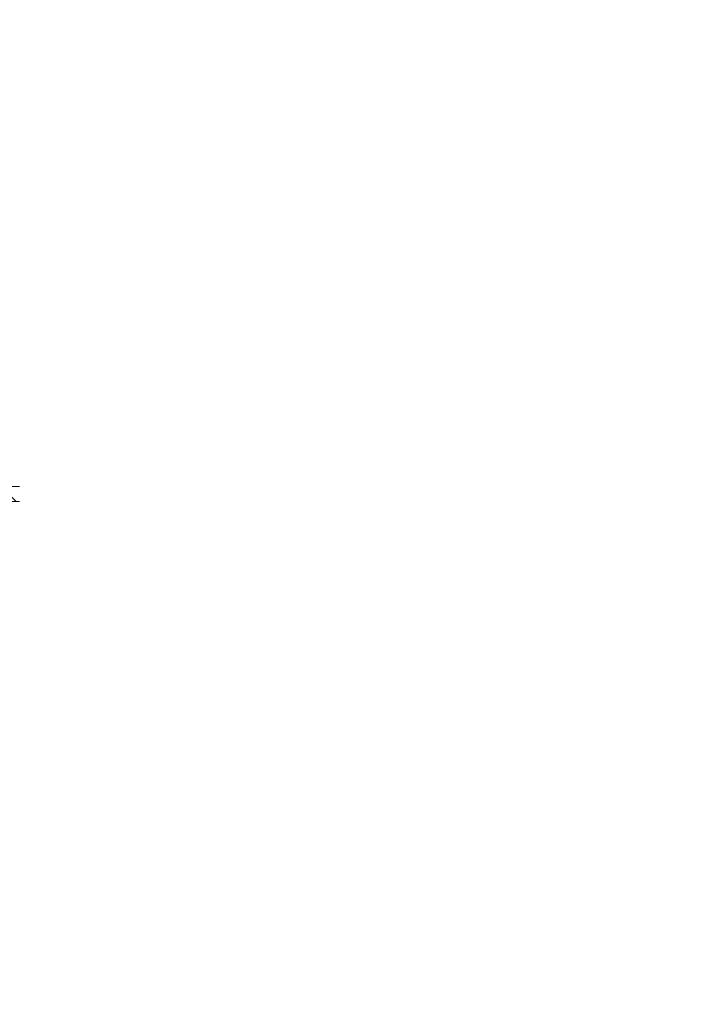
# Model space of a CAD drawing. Units: millimetres. Extents: x 104 to 4559, y -1995 to 4305.
# Drawn here: x 1453 to 1480, y 646 to 685 of the extents above; entities that cross this region are included whole.
import ezdxf

# ---------------------------------------------------------------- set-up
doc = ezdxf.new("R2010")
doc.units = ezdxf.units.MM
for name, color, linetype, lineweight in [('DLS_Profil_C', 4, 'Continuous', 0), ('DLS_Sembol_2', 8, 'Continuous', 0), ('DLS_Vida', 251, 'Continuous', 0)]:
    doc.layers.add(name, color=color, linetype=linetype, lineweight=lineweight)

# ---------------------------------------------------------------- blocks, each defined once
blk = doc.blocks.new('DLS_Profil_Boardex_DC50')
h = blk.add_hatch()
h.set_pattern_fill('STEEL', color=256, scale=0.1)
h.set_pattern_definition([(45, (-138.25525, 426.21733), (-0.2245064, 0.2245064), []), (45, (-138.25525, 426.37608), (-0.2245064, 0.2245064), [])])
edge = h.paths.add_edge_path()
edge.add_line((1.995, -3.89), (1.795, -3.89))
edge.add_arc((1.795, -3.985), 0.095, 90, 270)
edge.add_line((1.795, -4.08), (2.275, -4.08))
edge.add_arc((2.275, -3.905), 0.175, -90, 0)
edge.add_line((2.45, -3.905), (2.45, -0.055))
edge.add_arc((2.275, -0.055), 0.175, 0, 90)
edge.add_line((2.275, 0.12), (1.5671, 0.12))
edge.add_arc((1.5624, -0.035), 0.155, 88.2579, 146.813)
edge.add_arc((1.2973, 0.118), 0.1516, -77.515, -26.6862, ccw=False)
edge.add_line((1.33, -0.03), (-1.3264, -0.03))
edge.add_arc((-1.2655, 0.1545), 0.1943, 208.6109, 251.7294, ccw=False)
edge.add_arc((-1.5675, -0.0567), 0.1767, 41.9677, 89.8877)
edge.add_line((-1.5671, 0.12), (-2.275, 0.12))
edge.add_arc((-2.275, -0.055), 0.175, 90, 180)
edge.add_line((-2.45, -0.055), (-2.45, -5.005))
edge.add_arc((-2.275, -5.005), 0.175, 180, 270)
edge.add_line((-2.275, -5.18), (-1.795, -5.18))
edge.add_arc((-1.795, -5.085), 0.095, 270, 450)
edge.add_line((-1.795, -4.99), (-1.995, -4.99))
edge.add_line((-1.995, -4.99), (-1.995, -5.05))
edge.add_line((-1.995, -5.05), (-1.795, -5.05))
edge.add_arc((-1.795, -5.085), 0.035, -90, 90, ccw=False)
edge.add_line((-1.795, -5.12), (-2.275, -5.12))
edge.add_arc((-2.275, -5.005), 0.115, -180, -90, ccw=False)
edge.add_line((-2.39, -5.005), (-2.39, -0.055))
edge.add_arc((-2.275, -0.055), 0.115, 90, 180, ccw=False)
edge.add_line((-2.275, 0.06), (-1.5671, 0.06))
edge.add_arc((-1.5652, -0.0454), 0.1054, 32.902, 91.0271, ccw=False)
edge.add_arc((-1.3225, 0.0771), 0.1674, 202.9343, 266.3556)
edge.add_line((-1.3332, -0.09), (1.3436, -0.09))
edge.add_arc((1.3033, 0.1146), 0.2086, -78.8536, -24.853)
edge.add_arc((1.5679, -0.0425), 0.1025, 90.4181, 137.3245, ccw=False)
edge.add_line((1.5671, 0.06), (2.275, 0.06))
edge.add_arc((2.275, -0.055), 0.115, 0, 90, ccw=False)
edge.add_line((2.39, -0.055), (2.39, -3.905))
edge.add_arc((2.275, -3.905), 0.115, -90, 0, ccw=False)
edge.add_line((2.275, -4.02), (1.795, -4.02))
edge.add_arc((1.795, -3.985), 0.035, 90, 270, ccw=False)
edge.add_line((1.795, -3.95), (1.995, -3.95))
edge.add_line((1.995, -3.95), (1.995, -3.89))
blk.add_lwpolyline([(-2.45, -0.055), (-2.45, -5.005, 0.414214), (-2.275, -5.18), (-1.795, -5.18, 1), (-1.795, -4.99), (-1.995, -4.99), (-1.995, -5.05), (-1.795, -5.05, -1), (-1.795, -5.12), (-2.275, -5.12, -0.414214), (-2.39, -5.005), (-2.39, -0.055, -0.414214)], format="xyb")
blk = doc.blocks.new('DLS_Vida_DrillexSapkali')
at = {"color": 0, "linetype": 'Continuous', "lineweight": 15}
for p, q in [((0, 12.124), (-2.425, 12.124)), ((-1.732, 12.124), (-1.732, 0)), ((0, 0), (0, 12.124)), ((-6.8, 10.062), (-7.11, 9.526)), ((-3.822, 10.062), (-6.8, 10.062)), ((-3.62, 8.34), (-3.62, 10.096)), ((-2.78, 10.062), (-2.792, 10.062)), ((-2.78, 10.062), (-2.78, 2.062)), ((-7.11, 9.526), (-7.11, 2.598)), ((-3.822, 8.062), (-6.8, 8.062)), ((-3.62, 4.305), (-3.62, 7.819)), ((0.24, 7.563), (0.819, 7.563)), ((1.613, 7.563), (2.192, 7.563)), ((2.986, 7.563), (3.565, 7.563)), ((4.359, 7.563), (4.939, 7.563)), ((5.755, 7.562), (6.334, 7.562)), ((7.128, 7.562), (7.707, 7.562)), ((8.501, 7.562), (9.08, 7.562)), ((9.874, 7.562), (10.453, 7.562)), ((11.247, 7.562), (11.827, 7.562)), ((12.621, 7.562), (13.265, 7.562)), ((13.691, 7.562), (14.917, 7.562)), ((15.033, 7.7), (14.593, 7.177)), ((15.033, 7.7), (18.672, 7.431)), ((14.593, 7.177), (15.549, 4.367)), ((18.672, 7.431), (20, 6.062)), ((20, 6.043), (14.877, 6.343)), ((15.029, 5.895), (19.883, 5.895)), ((18.672, 4.367), (20, 6.043)), ((0.239, 4.563), (0.809, 4.563)), ((1.612, 4.563), (2.182, 4.563)), ((2.986, 4.563), (3.555, 4.563)), ((4.359, 4.563), (4.929, 4.563)), ((5.732, 4.563), (6.302, 4.563)), ((5.754, 4.562), (6.302, 4.562)), ((7.127, 4.562), (7.697, 4.562)), ((8.5, 4.562), (9.07, 4.562)), ((9.874, 4.562), (10.444, 4.562)), ((11.247, 4.562), (11.817, 4.562)), ((12.62, 4.562), (13.19, 4.562)), ((13.993, 4.562), (15.482, 4.562)), ((14.3, 4.693), (14.374, 4.693)), ((15.549, 4.367), (18.672, 4.367)), ((-3.822, 4.062), (-6.8, 4.062)), ((-3.62, 2.028), (-3.62, 3.785)), ((-7.11, 2.598), (-6.8, 2.062)), ((-3.822, 2.062), (-6.8, 2.062)), ((-2.78, 2.062), (-2.792, 2.062)), ((-2.425, 0), (0, 0))]:
    blk.add_line(p, q, dxfattribs=at)
blk.add_lwpolyline([(20, 6.043), (18.672, 7.431), (15.033, 7.7), (14.917, 7.562), (13.691, 7.562, 0.116833), (13.548, 7.779, 0.108838)], format="xyb", dxfattribs=at)
for centre, radius, start, end in [((49.182, 6.062), 51.962, 173.3002, 186.6998), ((-3.213, 9.959), 0.433, 13.7281, 144.4321), ((-3.213, 2.165), 0.433, 215.5332, 346.2509)]:
    blk.add_arc(centre, radius, start, end, dxfattribs=at)
for points, knots in [([(-7.11, 9.062), (-7.11, 9.232), (-7.08, 9.401), (-6.972, 9.734), (-6.895, 9.899), (-6.8, 10.062)], [0, 0, 0, 0, 0.5, 0.5, 1, 1, 1, 1]), ([(-3.62, 10.096), (-3.713, 9.801), (-3.769, 9.505), (-3.769, 9.064), (-3.755, 8.917), (-3.704, 8.627), (-3.666, 8.483), (-3.62, 8.34)], [0, 0, 0, 0, 0.5, 0.5, 0.75, 0.75, 1, 1, 1, 1]), ([(-7.11, 6.062), (-7.11, 6.401), (-7.08, 6.744), (-6.972, 7.411), (-6.894, 7.739), (-6.8, 8.062)], [0, 0, 0, 0, 0.5, 0.5, 1, 1, 1, 1]), ([(0, 8.148), (0.004, 8.143), (0.034, 8.099), (0.09, 8.003), (0.169, 7.803), (0.245, 7.556), (0.315, 7.26), (0.386, 6.933), (0.463, 6.577), (0.541, 6.21), (0.62, 5.836), (0.696, 5.471), (0.768, 5.12), (0.837, 4.798), (0.914, 4.513), (0.992, 4.277), (1.066, 4.098), (1.111, 4.029), (1.132, 3.998)], [0.0540527, 0.0540527, 0.0540527, 0.0540527, 0.0630558, 0.1273032, 0.1896294, 0.2537656, 0.3160184, 0.3800405, 0.4424593, 0.5067016, 0.5690011, 0.633107, 0.6953908, 0.759452, 0.8218659, 0.8861046, 0.9483755, 1, 1, 1, 1]), ([(1.086, 3.946), (1.077, 3.953), (1.044, 3.977), (0.982, 4.084), (0.904, 4.262), (0.825, 4.498), (0.749, 4.779), (0.679, 5.101), (0.609, 5.447), (0.532, 5.814), (0.453, 6.185), (0.374, 6.556), (0.298, 6.91), (0.227, 7.242), (0.157, 7.537), (0.081, 7.788), (0.028, 7.926), (0.001, 7.983), (0, 7.985)], [0, 0, 0, 0, 0.0251867, 0.0896345, 0.1559466, 0.2207256, 0.2873965, 0.3519286, 0.4183026, 0.4827722, 0.5491095, 0.6138857, 0.6805521, 0.7450646, 0.8114195, 0.8759089, 0.9422696, 0.9438269, 0.9438269, 0.9438269, 0.9438269]), ([(1.137, 8.221), (1.129, 8.215), (1.103, 8.196), (1.067, 8.152), (1.027, 8.087), (0.991, 8.021), (0.951, 7.933), (0.91, 7.831), (0.868, 7.717), (0.838, 7.624), (0.822, 7.573), (0.819, 7.563)], [0, 0, 0, 0, 0.0795762, 0.2401902, 0.3213156, 0.4307376, 0.5409359, 0.6535761, 0.7670573, 0.8755538, 0.8985204, 0.8985204, 0.8985204, 0.8985204]), ([(1.306, 8.107), (1.303, 8.112), (1.274, 8.167), (1.231, 8.202), (1.177, 8.23), (1.151, 8.224), (1.137, 8.221)], [0, 0, 0, 0, 0.0470279, 0.4920801, 0.7448018, 1, 1, 1, 1]), ([(2.459, 3.946), (2.45, 3.953), (2.417, 3.977), (2.356, 4.084), (2.278, 4.262), (2.199, 4.498), (2.122, 4.779), (2.052, 5.101), (1.982, 5.447), (1.905, 5.814), (1.827, 6.185), (1.748, 6.556), (1.671, 6.91), (1.6, 7.242), (1.531, 7.537), (1.454, 7.788), (1.379, 7.985), (1.329, 8.068), (1.306, 8.107)], [0, 0, 0, 0, 0.025187, 0.089635, 0.155947, 0.220726, 0.287396, 0.351929, 0.418303, 0.482772, 0.54911, 0.613886, 0.680552, 0.745065, 0.81142, 0.875909, 0.94227, 1, 1, 1, 1]), ([(1.308, 8.21), (1.309, 8.21), (1.333, 8.205), (1.385, 8.136), (1.463, 8.003), (1.542, 7.803), (1.618, 7.556), (1.689, 7.26), (1.759, 6.933), (1.836, 6.577), (1.914, 6.21), (1.993, 5.836), (2.069, 5.471), (2.141, 5.12), (2.21, 4.798), (2.287, 4.513), (2.365, 4.277), (2.439, 4.098), (2.485, 4.029), (2.505, 3.998)], [0, 0, 0, 0, 0.000631, 0.063056, 0.127303, 0.189629, 0.253766, 0.316018, 0.380041, 0.442459, 0.506702, 0.569001, 0.633107, 0.695391, 0.759452, 0.821866, 0.886105, 0.948375, 1, 1, 1, 1]), ([(2.51, 8.221), (2.502, 8.215), (2.477, 8.196), (2.441, 8.152), (2.4, 8.087), (2.364, 8.021), (2.324, 7.933), (2.283, 7.831), (2.241, 7.717), (2.211, 7.624), (2.195, 7.573), (2.192, 7.563)], [0, 0, 0, 0, 0.0795762, 0.2401902, 0.3213156, 0.4307376, 0.5409359, 0.6535761, 0.7670573, 0.8755538, 0.8985204, 0.8985204, 0.8985204, 0.8985204]), ([(2.679, 8.107), (2.677, 8.112), (2.647, 8.167), (2.604, 8.202), (2.551, 8.23), (2.524, 8.224), (2.51, 8.221)], [0, 0, 0, 0, 0.0470279, 0.4920801, 0.7448018, 1, 1, 1, 1]), ([(3.832, 3.946), (3.823, 3.953), (3.791, 3.977), (3.729, 4.084), (3.651, 4.262), (3.572, 4.498), (3.496, 4.779), (3.426, 5.101), (3.355, 5.447), (3.278, 5.814), (3.2, 6.185), (3.121, 6.556), (3.044, 6.91), (2.973, 7.242), (2.904, 7.537), (2.827, 7.788), (2.752, 7.985), (2.702, 8.068), (2.679, 8.107)], [0, 0, 0, 0, 0.025187, 0.089635, 0.155947, 0.220726, 0.287396, 0.351929, 0.418303, 0.482772, 0.54911, 0.613886, 0.680552, 0.745065, 0.81142, 0.875909, 0.94227, 1, 1, 1, 1]), ([(2.682, 8.21), (2.682, 8.21), (2.706, 8.205), (2.758, 8.136), (2.836, 8.003), (2.915, 7.803), (2.991, 7.556), (3.062, 7.26), (3.132, 6.933), (3.209, 6.577), (3.287, 6.21), (3.366, 5.836), (3.443, 5.471), (3.514, 5.12), (3.583, 4.798), (3.66, 4.513), (3.738, 4.277), (3.812, 4.098), (3.858, 4.029), (3.879, 3.998)], [0, 0, 0, 0, 0.000631, 0.063056, 0.127303, 0.189629, 0.253766, 0.316018, 0.380041, 0.442459, 0.506702, 0.569001, 0.633107, 0.695391, 0.759452, 0.821866, 0.886105, 0.948375, 1, 1, 1, 1]), ([(2.705, 8.197), (2.722, 8.183), (2.766, 8.123), (2.836, 8.003), (2.915, 7.803), (2.991, 7.556), (3.062, 7.26), (3.132, 6.933), (3.209, 6.577), (3.287, 6.21), (3.366, 5.836), (3.443, 5.471), (3.514, 5.12), (3.583, 4.798), (3.66, 4.513), (3.738, 4.277), (3.812, 4.098), (3.858, 4.029), (3.879, 3.998)], [0.019853, 0.019853, 0.019853, 0.019853, 0.0630558, 0.1273032, 0.1896294, 0.2537656, 0.3160184, 0.3800405, 0.4424593, 0.5067016, 0.5690011, 0.633107, 0.6953908, 0.759452, 0.8218659, 0.8861046, 0.9483755, 1, 1, 1, 1]), ([(3.832, 3.946), (3.823, 3.953), (3.791, 3.977), (3.729, 4.084), (3.651, 4.262), (3.572, 4.498), (3.496, 4.779), (3.426, 5.101), (3.355, 5.447), (3.278, 5.814), (3.2, 6.185), (3.121, 6.556), (3.044, 6.91), (2.973, 7.242), (2.904, 7.537), (2.827, 7.788), (2.76, 7.963), (2.719, 8.038), (2.705, 8.064)], [0, 0, 0, 0, 0.0251867, 0.0896345, 0.1559466, 0.2207256, 0.2873965, 0.3519286, 0.4183026, 0.4827722, 0.5491095, 0.6138857, 0.6805521, 0.7450646, 0.8114195, 0.8759089, 0.9422696, 0.9786945, 0.9786945, 0.9786945, 0.9786945]), ([(3.884, 8.221), (3.875, 8.215), (3.85, 8.196), (3.814, 8.152), (3.773, 8.087), (3.738, 8.021), (3.697, 7.933), (3.656, 7.831), (3.615, 7.717), (3.584, 7.624), (3.568, 7.573), (3.565, 7.563)], [0, 0, 0, 0, 0.0795762, 0.2401902, 0.3213156, 0.4307376, 0.5409359, 0.6535761, 0.7670573, 0.8755538, 0.8985204, 0.8985204, 0.8985204, 0.8985204]), ([(4.053, 8.107), (4.05, 8.112), (4.02, 8.167), (3.977, 8.202), (3.924, 8.23), (3.897, 8.224), (3.884, 8.221)], [0, 0, 0, 0, 0.0470279, 0.4920801, 0.7448018, 1, 1, 1, 1]), ([(5.206, 3.946), (5.196, 3.953), (5.164, 3.977), (5.102, 4.084), (5.024, 4.262), (4.945, 4.498), (4.869, 4.779), (4.799, 5.101), (4.728, 5.447), (4.651, 5.814), (4.573, 6.185), (4.494, 6.556), (4.418, 6.91), (4.347, 7.242), (4.277, 7.537), (4.2, 7.788), (4.125, 7.985), (4.076, 8.068), (4.053, 8.107)], [0, 0, 0, 0, 0.025187, 0.089635, 0.155947, 0.220726, 0.287396, 0.351929, 0.418303, 0.482772, 0.54911, 0.613886, 0.680552, 0.745065, 0.81142, 0.875909, 0.94227, 1, 1, 1, 1]), ([(4.055, 8.21), (4.055, 8.21), (4.079, 8.205), (4.132, 8.136), (4.21, 8.003), (4.289, 7.803), (4.365, 7.556), (4.435, 7.26), (4.505, 6.933), (4.582, 6.577), (4.661, 6.21), (4.74, 5.836), (4.816, 5.471), (4.887, 5.12), (4.957, 4.798), (5.033, 4.513), (5.111, 4.277), (5.186, 4.098), (5.231, 4.029), (5.252, 3.998)], [0, 0, 0, 0, 0.000631, 0.063056, 0.127303, 0.189629, 0.253766, 0.316018, 0.380041, 0.442459, 0.506702, 0.569001, 0.633107, 0.695391, 0.759452, 0.821866, 0.886105, 0.948375, 1, 1, 1, 1]), ([(5.257, 8.221), (5.248, 8.215), (5.223, 8.196), (5.187, 8.152), (5.146, 8.087), (5.111, 8.021), (5.071, 7.933), (5.029, 7.831), (4.988, 7.717), (4.958, 7.624), (4.941, 7.573), (4.939, 7.563)], [0, 0, 0, 0, 0.0795762, 0.2401902, 0.3213156, 0.4307376, 0.5409359, 0.6535761, 0.7670573, 0.8755538, 0.8985204, 0.8985204, 0.8985204, 0.8985204]), ([(5.426, 8.107), (5.423, 8.112), (5.394, 8.167), (5.35, 8.202), (5.297, 8.23), (5.27, 8.224), (5.257, 8.221)], [0, 0, 0, 0, 0.0470279, 0.4920801, 0.7448018, 1, 1, 1, 1]), ([(6.579, 3.946), (6.57, 3.953), (6.537, 3.977), (6.475, 4.084), (6.397, 4.262), (6.318, 4.498), (6.242, 4.779), (6.172, 5.101), (6.102, 5.447), (6.025, 5.814), (5.946, 6.185), (5.867, 6.556), (5.791, 6.91), (5.72, 7.242), (5.65, 7.537), (5.574, 7.788), (5.498, 7.985), (5.449, 8.068), (5.426, 8.107)], [0, 0, 0, 0, 0.025187, 0.089635, 0.155947, 0.220726, 0.287396, 0.351929, 0.418303, 0.482772, 0.54911, 0.613886, 0.680552, 0.745065, 0.81142, 0.875909, 0.94227, 1, 1, 1, 1]), ([(5.428, 8.21), (5.49, 8.182), (5.535, 8.121), (5.605, 8.002), (5.684, 7.802), (5.76, 7.554), (5.83, 7.259), (5.9, 6.932), (5.977, 6.576), (6.056, 6.209), (6.135, 5.834), (6.211, 5.47), (6.282, 5.118), (6.352, 4.797), (6.429, 4.511), (6.507, 4.276), (6.581, 4.097), (6.626, 4.028), (6.647, 3.996)], [0.019853, 0.019853, 0.019853, 0.019853, 0.0630558, 0.1273032, 0.1896294, 0.2537656, 0.3160184, 0.3800405, 0.4424593, 0.5067016, 0.5690011, 0.633107, 0.6953908, 0.759452, 0.8218659, 0.8861046, 0.9483755, 1, 1, 1, 1]), ([(6.652, 8.22), (6.644, 8.214), (6.618, 8.195), (6.582, 8.151), (6.542, 8.086), (6.506, 8.019), (6.466, 7.932), (6.424, 7.83), (6.383, 7.716), (6.353, 7.623), (6.337, 7.571), (6.334, 7.562)], [0, 0, 0, 0, 0.0795762, 0.2401902, 0.3213156, 0.4307376, 0.5409359, 0.6535761, 0.7670573, 0.8755538, 0.8985204, 0.8985204, 0.8985204, 0.8985204]), ([(6.821, 8.106), (6.818, 8.111), (6.789, 8.166), (6.746, 8.201), (6.692, 8.228), (6.665, 8.223), (6.652, 8.22)], [0, 0, 0, 0, 0.0470279, 0.4920801, 0.7448018, 1, 1, 1, 1]), ([(7.974, 3.945), (7.965, 3.951), (7.932, 3.976), (7.871, 4.083), (7.792, 4.26), (7.714, 4.497), (7.637, 4.777), (7.567, 5.1), (7.497, 5.446), (7.42, 5.812), (7.342, 6.183), (7.263, 6.554), (7.186, 6.908), (7.115, 7.24), (7.045, 7.535), (6.969, 7.787), (6.893, 7.984), (6.844, 8.067), (6.821, 8.106)], [0, 0, 0, 0, 0.025187, 0.089635, 0.155947, 0.220726, 0.287396, 0.351929, 0.418303, 0.482772, 0.54911, 0.613886, 0.680552, 0.745065, 0.81142, 0.875909, 0.94227, 1, 1, 1, 1]), ([(6.823, 8.208), (6.823, 8.208), (6.847, 8.203), (6.9, 8.135), (6.978, 8.002), (7.057, 7.802), (7.133, 7.554), (7.204, 7.259), (7.274, 6.932), (7.351, 6.576), (7.429, 6.209), (7.508, 5.834), (7.584, 5.47), (7.656, 5.118), (7.725, 4.797), (7.802, 4.511), (7.88, 4.276), (7.954, 4.097), (8, 4.028), (8.02, 3.996)], [0, 0, 0, 0, 0.000631, 0.063056, 0.127303, 0.189629, 0.253766, 0.316018, 0.380041, 0.442459, 0.506702, 0.569001, 0.633107, 0.695391, 0.759452, 0.821866, 0.886105, 0.948375, 1, 1, 1, 1]), ([(8.025, 8.22), (8.017, 8.214), (7.991, 8.195), (7.955, 8.151), (7.915, 8.086), (7.879, 8.019), (7.839, 7.932), (7.798, 7.83), (7.756, 7.716), (7.726, 7.623), (7.71, 7.571), (7.707, 7.562)], [0, 0, 0, 0, 0.0795762, 0.2401902, 0.3213156, 0.4307376, 0.5409359, 0.6535761, 0.7670573, 0.8755538, 0.8985204, 0.8985204, 0.8985204, 0.8985204]), ([(8.194, 8.106), (8.191, 8.111), (8.162, 8.166), (8.119, 8.201), (8.065, 8.228), (8.039, 8.223), (8.025, 8.22)], [0, 0, 0, 0, 0.0470279, 0.4920801, 0.7448018, 1, 1, 1, 1]), ([(9.347, 3.945), (9.338, 3.951), (9.305, 3.976), (9.244, 4.083), (9.166, 4.26), (9.087, 4.497), (9.011, 4.777), (8.94, 5.1), (8.87, 5.446), (8.793, 5.812), (8.715, 6.183), (8.636, 6.554), (8.559, 6.908), (8.488, 7.24), (8.419, 7.535), (8.342, 7.787), (8.267, 7.984), (8.217, 8.067), (8.194, 8.106)], [0, 0, 0, 0, 0.025187, 0.089635, 0.155947, 0.220726, 0.287396, 0.351929, 0.418303, 0.482772, 0.54911, 0.613886, 0.680552, 0.745065, 0.81142, 0.875909, 0.94227, 1, 1, 1, 1]), ([(8.196, 8.208), (8.197, 8.208), (8.221, 8.203), (8.273, 8.135), (8.351, 8.002), (8.43, 7.802), (8.506, 7.554), (8.577, 7.259), (8.647, 6.932), (8.724, 6.576), (8.802, 6.209), (8.881, 5.834), (8.957, 5.47), (9.029, 5.118), (9.098, 4.797), (9.175, 4.511), (9.253, 4.276), (9.327, 4.097), (9.373, 4.028), (9.393, 3.996)], [0, 0, 0, 0, 0.000631, 0.063056, 0.127303, 0.189629, 0.253766, 0.316018, 0.380041, 0.442459, 0.506702, 0.569001, 0.633107, 0.695391, 0.759452, 0.821866, 0.886105, 0.948375, 1, 1, 1, 1]), ([(8.22, 8.196), (8.237, 8.182), (8.281, 8.121), (8.351, 8.002), (8.43, 7.802), (8.506, 7.554), (8.577, 7.259), (8.647, 6.932), (8.724, 6.576), (8.802, 6.209), (8.881, 5.834), (8.957, 5.47), (9.029, 5.118), (9.098, 4.797), (9.175, 4.511), (9.253, 4.276), (9.327, 4.097), (9.373, 4.028), (9.393, 3.996)], [0.019853, 0.019853, 0.019853, 0.019853, 0.0630558, 0.1273032, 0.1896294, 0.2537656, 0.3160184, 0.3800405, 0.4424593, 0.5067016, 0.5690011, 0.633107, 0.6953908, 0.759452, 0.8218659, 0.8861046, 0.9483755, 1, 1, 1, 1]), ([(9.347, 3.945), (9.338, 3.951), (9.305, 3.976), (9.244, 4.083), (9.166, 4.26), (9.087, 4.497), (9.011, 4.777), (8.94, 5.1), (8.87, 5.446), (8.793, 5.812), (8.715, 6.183), (8.636, 6.554), (8.559, 6.908), (8.488, 7.24), (8.419, 7.535), (8.342, 7.787), (8.275, 7.961), (8.234, 8.037), (8.22, 8.062)], [0, 0, 0, 0, 0.0251867, 0.0896345, 0.1559466, 0.2207256, 0.2873965, 0.3519286, 0.4183026, 0.4827722, 0.5491095, 0.6138857, 0.6805521, 0.7450646, 0.8114195, 0.8759089, 0.9422696, 0.9786945, 0.9786945, 0.9786945, 0.9786945]), ([(9.398, 8.22), (9.39, 8.214), (9.365, 8.195), (9.329, 8.151), (9.288, 8.086), (9.252, 8.019), (9.212, 7.932), (9.171, 7.83), (9.129, 7.716), (9.099, 7.623), (9.083, 7.571), (9.08, 7.562)], [0, 0, 0, 0, 0.0795762, 0.2401902, 0.3213156, 0.4307376, 0.5409359, 0.6535761, 0.7670573, 0.8755538, 0.8985204, 0.8985204, 0.8985204, 0.8985204]), ([(9.567, 8.106), (9.565, 8.111), (9.535, 8.166), (9.492, 8.201), (9.439, 8.228), (9.412, 8.223), (9.398, 8.22)], [0, 0, 0, 0, 0.0470279, 0.4920801, 0.7448018, 1, 1, 1, 1]), ([(10.72, 3.945), (10.711, 3.951), (10.679, 3.976), (10.617, 4.083), (10.539, 4.26), (10.46, 4.497), (10.384, 4.777), (10.314, 5.1), (10.243, 5.446), (10.166, 5.812), (10.088, 6.183), (10.009, 6.554), (9.933, 6.908), (9.862, 7.24), (9.792, 7.535), (9.715, 7.787), (9.64, 7.984), (9.59, 8.067), (9.567, 8.106)], [0, 0, 0, 0, 0.025187, 0.089635, 0.155947, 0.220726, 0.287396, 0.351929, 0.418303, 0.482772, 0.54911, 0.613886, 0.680552, 0.745065, 0.81142, 0.875909, 0.94227, 1, 1, 1, 1]), ([(9.57, 8.208), (9.57, 8.208), (9.594, 8.203), (9.646, 8.135), (9.724, 8.002), (9.803, 7.802), (9.88, 7.554), (9.95, 7.259), (10.02, 6.932), (10.097, 6.576), (10.175, 6.209), (10.254, 5.834), (10.331, 5.47), (10.402, 5.118), (10.471, 4.797), (10.548, 4.511), (10.626, 4.276), (10.7, 4.097), (10.746, 4.028), (10.767, 3.996)], [0, 0, 0, 0, 0.000631, 0.063056, 0.127303, 0.189629, 0.253766, 0.316018, 0.380041, 0.442459, 0.506702, 0.569001, 0.633107, 0.695391, 0.759452, 0.821866, 0.886105, 0.948375, 1, 1, 1, 1]), ([(10.772, 8.22), (10.763, 8.214), (10.738, 8.195), (10.702, 8.151), (10.661, 8.086), (10.626, 8.019), (10.585, 7.932), (10.544, 7.83), (10.503, 7.716), (10.472, 7.623), (10.456, 7.571), (10.453, 7.562)], [0, 0, 0, 0, 0.0795762, 0.2401902, 0.3213156, 0.4307376, 0.5409359, 0.6535761, 0.7670573, 0.8755538, 0.8985204, 0.8985204, 0.8985204, 0.8985204]), ([(10.941, 8.106), (10.938, 8.111), (10.908, 8.166), (10.865, 8.201), (10.812, 8.228), (10.785, 8.223), (10.772, 8.22)], [0, 0, 0, 0, 0.0470279, 0.4920801, 0.7448018, 1, 1, 1, 1]), ([(12.094, 3.945), (12.085, 3.951), (12.052, 3.976), (11.99, 4.083), (11.912, 4.26), (11.833, 4.497), (11.757, 4.777), (11.687, 5.1), (11.616, 5.446), (11.539, 5.812), (11.461, 6.183), (11.382, 6.554), (11.306, 6.908), (11.235, 7.24), (11.165, 7.535), (11.088, 7.787), (11.013, 7.984), (10.964, 8.067), (10.941, 8.106)], [0, 0, 0, 0, 0.025187, 0.089635, 0.155947, 0.220726, 0.287396, 0.351929, 0.418303, 0.482772, 0.54911, 0.613886, 0.680552, 0.745065, 0.81142, 0.875909, 0.94227, 1, 1, 1, 1]), ([(10.943, 8.208), (10.943, 8.208), (10.967, 8.203), (11.02, 8.135), (11.098, 8.002), (11.177, 7.802), (11.253, 7.554), (11.323, 7.259), (11.393, 6.932), (11.47, 6.576), (11.549, 6.209), (11.628, 5.834), (11.704, 5.47), (11.775, 5.118), (11.845, 4.797), (11.922, 4.511), (11.999, 4.276), (12.074, 4.097), (12.119, 4.028), (12.14, 3.996)], [0, 0, 0, 0, 0.000631, 0.063056, 0.127303, 0.189629, 0.253766, 0.316018, 0.380041, 0.442459, 0.506702, 0.569001, 0.633107, 0.695391, 0.759452, 0.821866, 0.886105, 0.948375, 1, 1, 1, 1]), ([(12.145, 8.22), (12.136, 8.214), (12.111, 8.195), (12.075, 8.151), (12.034, 8.086), (11.999, 8.019), (11.959, 7.932), (11.917, 7.83), (11.876, 7.716), (11.846, 7.623), (11.829, 7.571), (11.827, 7.562)], [0, 0, 0, 0, 0.0795762, 0.2401902, 0.3213156, 0.4307376, 0.5409359, 0.6535761, 0.7670573, 0.8755538, 0.8985204, 0.8985204, 0.8985204, 0.8985204]), ([(12.314, 8.106), (12.311, 8.111), (12.282, 8.166), (12.238, 8.201), (12.185, 8.228), (12.158, 8.223), (12.145, 8.22)], [0, 0, 0, 0, 0.0470279, 0.4920801, 0.7448018, 1, 1, 1, 1]), ([(13.467, 3.945), (13.458, 3.951), (13.425, 3.976), (13.363, 4.083), (13.285, 4.26), (13.207, 4.497), (13.13, 4.777), (13.06, 5.1), (12.99, 5.446), (12.913, 5.812), (12.834, 6.183), (12.755, 6.554), (12.679, 6.908), (12.608, 7.24), (12.538, 7.535), (12.462, 7.787), (12.386, 7.984), (12.337, 8.067), (12.314, 8.106)], [0, 0, 0, 0, 0.025187, 0.089635, 0.155947, 0.220726, 0.287396, 0.351929, 0.418303, 0.482772, 0.54911, 0.613886, 0.680552, 0.745065, 0.81142, 0.875909, 0.94227, 1, 1, 1, 1]), ([(12.316, 8.208), (12.316, 8.208), (12.34, 8.203), (12.393, 8.135), (12.471, 8.002), (12.55, 7.802), (12.626, 7.554), (12.697, 7.259), (12.767, 6.932), (12.844, 6.576), (12.922, 6.209), (13.001, 5.834), (13.077, 5.47), (13.149, 5.118), (13.218, 4.797), (13.295, 4.511), (13.373, 4.276), (13.447, 4.097), (13.493, 4.028), (13.513, 3.996)], [0, 0, 0, 0, 0.000631, 0.063056, 0.127303, 0.189629, 0.253766, 0.316018, 0.380041, 0.442459, 0.506702, 0.569001, 0.633107, 0.695391, 0.759452, 0.821866, 0.886105, 0.948375, 1, 1, 1, 1]), ([(-3.62, 7.819), (-3.713, 7.237), (-3.769, 6.652), (-3.769, 5.77), (-3.755, 5.475), (-3.704, 4.888), (-3.666, 4.596), (-3.62, 4.305)], [0, 0, 0, 0, 0.5, 0.5, 0.75, 0.75, 1, 1, 1, 1]), ([(0.253, 7.515), (0.364, 7.313), (0.431, 7.233), (0.486, 7.073), (0.594, 6.847), (0.675, 6.594), (0.762, 6.332), (0.852, 6.061), (0.941, 5.793), (1.03, 5.531), (1.112, 5.286), (1.193, 5.066), (1.28, 4.882), (1.369, 4.734), (1.459, 4.629), (1.542, 4.568), (1.59, 4.565), (1.612, 4.563)], [0.0046437, 0.0046437, 0.0046437, 0.0046437, 0.0352634, 0.1048323, 0.1764445, 0.245064, 0.3156689, 0.3842468, 0.4547277, 0.5242974, 0.5959126, 0.6645017, 0.7350747, 0.803639, 0.8741048, 0.9436747, 1, 1, 1, 1]), ([(2.159, 4.647), (2.064, 4.817), (2, 4.896), (1.945, 5.054), (1.837, 5.28), (1.756, 5.533), (1.669, 5.795), (1.58, 6.066), (1.49, 6.334), (1.401, 6.596), (1.319, 6.841), (1.239, 7.061), (1.152, 7.245), (1.062, 7.393), (0.972, 7.497), (0.89, 7.559), (0.841, 7.562), (0.819, 7.563)], [0.006526, 0.006526, 0.006526, 0.006526, 0.0352634, 0.1048323, 0.1764445, 0.245064, 0.3156689, 0.3842468, 0.4547277, 0.5242974, 0.5959126, 0.6645017, 0.7350747, 0.803639, 0.8741048, 0.9436747, 1, 1, 1, 1]), ([(1.626, 7.515), (1.738, 7.313), (1.804, 7.233), (1.859, 7.073), (1.968, 6.847), (2.048, 6.594), (2.135, 6.332), (2.225, 6.061), (2.314, 5.793), (2.403, 5.531), (2.485, 5.286), (2.566, 5.066), (2.653, 4.882), (2.743, 4.734), (2.832, 4.629), (2.915, 4.568), (2.964, 4.565), (2.986, 4.563)], [0.0046437, 0.0046437, 0.0046437, 0.0046437, 0.0352634, 0.1048323, 0.1764445, 0.245064, 0.3156689, 0.3842468, 0.4547277, 0.5242974, 0.5959126, 0.6645017, 0.7350747, 0.803639, 0.8741048, 0.9436747, 1, 1, 1, 1]), ([(3.532, 4.647), (3.438, 4.817), (3.373, 4.896), (3.319, 5.054), (3.21, 5.28), (3.13, 5.533), (3.043, 5.795), (2.953, 6.066), (2.863, 6.334), (2.774, 6.596), (2.693, 6.841), (2.612, 7.061), (2.525, 7.245), (2.435, 7.393), (2.346, 7.497), (2.263, 7.559), (2.214, 7.562), (2.192, 7.563)], [0.006526, 0.006526, 0.006526, 0.006526, 0.0352634, 0.1048323, 0.1764445, 0.245064, 0.3156689, 0.3842468, 0.4547277, 0.5242974, 0.5959126, 0.6645017, 0.7350747, 0.803639, 0.8741048, 0.9436747, 1, 1, 1, 1]), ([(2.999, 7.515), (3.111, 7.313), (3.177, 7.233), (3.232, 7.073), (3.341, 6.847), (3.421, 6.594), (3.508, 6.332), (3.598, 6.061), (3.688, 5.793), (3.777, 5.531), (3.858, 5.286), (3.939, 5.066), (4.026, 4.882), (4.116, 4.734), (4.205, 4.629), (4.288, 4.568), (4.337, 4.565), (4.359, 4.563)], [0.0046437, 0.0046437, 0.0046437, 0.0046437, 0.0352634, 0.1048323, 0.1764445, 0.245064, 0.3156689, 0.3842468, 0.4547277, 0.5242974, 0.5959126, 0.6645017, 0.7350747, 0.803639, 0.8741048, 0.9436747, 1, 1, 1, 1]), ([(4.905, 4.647), (4.811, 4.817), (4.746, 4.896), (4.692, 5.054), (4.583, 5.28), (4.503, 5.533), (4.416, 5.795), (4.326, 6.066), (4.237, 6.334), (4.148, 6.596), (4.066, 6.841), (3.985, 7.061), (3.898, 7.245), (3.808, 7.393), (3.719, 7.497), (3.636, 7.559), (3.587, 7.562), (3.565, 7.563)], [0.006526, 0.006526, 0.006526, 0.006526, 0.0352634, 0.1048323, 0.1764445, 0.245064, 0.3156689, 0.3842468, 0.4547277, 0.5242974, 0.5959126, 0.6645017, 0.7350747, 0.803639, 0.8741048, 0.9436747, 1, 1, 1, 1]), ([(4.372, 7.515), (4.484, 7.313), (4.551, 7.233), (4.606, 7.073), (4.714, 6.847), (4.795, 6.594), (4.882, 6.332), (4.971, 6.061), (5.061, 5.793), (5.15, 5.531), (5.232, 5.286), (5.312, 5.066), (5.399, 4.882), (5.489, 4.734), (5.579, 4.629), (5.661, 4.568), (5.71, 4.565), (5.732, 4.563)], [0.0046437, 0.0046437, 0.0046437, 0.0046437, 0.0352634, 0.1048323, 0.1764445, 0.245064, 0.3156689, 0.3842468, 0.4547277, 0.5242974, 0.5959126, 0.6645017, 0.7350747, 0.803639, 0.8741048, 0.9436747, 1, 1, 1, 1]), ([(6.279, 4.647), (6.184, 4.817), (6.12, 4.896), (6.065, 5.054), (5.956, 5.28), (5.876, 5.533), (5.789, 5.795), (5.699, 6.066), (5.61, 6.334), (5.521, 6.596), (5.439, 6.841), (5.358, 7.061), (5.271, 7.245), (5.182, 7.393), (5.092, 7.497), (5.009, 7.559), (4.96, 7.562), (4.939, 7.563)], [0.006526, 0.006526, 0.006526, 0.006526, 0.0352634, 0.1048323, 0.1764445, 0.245064, 0.3156689, 0.3842468, 0.4547277, 0.5242974, 0.5959126, 0.6645017, 0.7350747, 0.803639, 0.8741048, 0.9436747, 1, 1, 1, 1]), ([(5.768, 7.514), (5.879, 7.312), (5.946, 7.231), (6.001, 7.072), (6.109, 6.845), (6.19, 6.592), (6.277, 6.33), (6.366, 6.06), (6.456, 5.792), (6.545, 5.529), (6.627, 5.285), (6.708, 5.065), (6.795, 4.881), (6.884, 4.733), (6.974, 4.628), (7.056, 4.566), (7.105, 4.563), (7.127, 4.562)], [0.0046437, 0.0046437, 0.0046437, 0.0046437, 0.0352634, 0.1048323, 0.1764445, 0.245064, 0.3156689, 0.3842468, 0.4547277, 0.5242974, 0.5959126, 0.6645017, 0.7350747, 0.803639, 0.8741048, 0.9436747, 1, 1, 1, 1]), ([(7.674, 4.646), (7.579, 4.816), (7.515, 4.895), (7.46, 5.053), (7.352, 5.279), (7.271, 5.532), (7.184, 5.794), (7.095, 6.064), (7.005, 6.332), (6.916, 6.595), (6.834, 6.839), (6.753, 7.06), (6.666, 7.243), (6.577, 7.391), (6.487, 7.496), (6.404, 7.558), (6.356, 7.561), (6.334, 7.562)], [0.006526, 0.006526, 0.006526, 0.006526, 0.0352634, 0.1048323, 0.1764445, 0.245064, 0.3156689, 0.3842468, 0.4547277, 0.5242974, 0.5959126, 0.6645017, 0.7350747, 0.803639, 0.8741048, 0.9436747, 1, 1, 1, 1]), ([(7.141, 7.514), (7.252, 7.312), (7.319, 7.231), (7.374, 7.072), (7.483, 6.845), (7.563, 6.592), (7.65, 6.33), (7.74, 6.06), (7.829, 5.792), (7.918, 5.529), (8, 5.285), (8.081, 5.065), (8.168, 4.881), (8.258, 4.733), (8.347, 4.628), (8.43, 4.566), (8.479, 4.563), (8.5, 4.562)], [0.0046437, 0.0046437, 0.0046437, 0.0046437, 0.0352634, 0.1048323, 0.1764445, 0.245064, 0.3156689, 0.3842468, 0.4547277, 0.5242974, 0.5959126, 0.6645017, 0.7350747, 0.803639, 0.8741048, 0.9436747, 1, 1, 1, 1]), ([(9.047, 4.646), (8.953, 4.816), (8.888, 4.895), (8.833, 5.053), (8.725, 5.279), (8.644, 5.532), (8.557, 5.794), (8.468, 6.064), (8.378, 6.332), (8.289, 6.595), (8.207, 6.839), (8.127, 7.06), (8.04, 7.243), (7.95, 7.391), (7.86, 7.496), (7.778, 7.558), (7.729, 7.561), (7.707, 7.562)], [0.006526, 0.006526, 0.006526, 0.006526, 0.0352634, 0.1048323, 0.1764445, 0.245064, 0.3156689, 0.3842468, 0.4547277, 0.5242974, 0.5959126, 0.6645017, 0.7350747, 0.803639, 0.8741048, 0.9436747, 1, 1, 1, 1]), ([(8.514, 7.514), (8.626, 7.312), (8.692, 7.231), (8.747, 7.072), (8.856, 6.845), (8.936, 6.592), (9.023, 6.33), (9.113, 6.06), (9.202, 5.792), (9.291, 5.529), (9.373, 5.285), (9.454, 5.065), (9.541, 4.881), (9.631, 4.733), (9.72, 4.628), (9.803, 4.566), (9.852, 4.563), (9.874, 4.562)], [0.0046437, 0.0046437, 0.0046437, 0.0046437, 0.0352634, 0.1048323, 0.1764445, 0.245064, 0.3156689, 0.3842468, 0.4547277, 0.5242974, 0.5959126, 0.6645017, 0.7350747, 0.803639, 0.8741048, 0.9436747, 1, 1, 1, 1]), ([(10.42, 4.646), (10.326, 4.816), (10.261, 4.895), (10.207, 5.053), (10.098, 5.279), (10.018, 5.532), (9.931, 5.794), (9.841, 6.064), (9.751, 6.332), (9.662, 6.595), (9.581, 6.839), (9.5, 7.06), (9.413, 7.243), (9.323, 7.391), (9.234, 7.496), (9.151, 7.558), (9.102, 7.561), (9.08, 7.562)], [0.006526, 0.006526, 0.006526, 0.006526, 0.0352634, 0.1048323, 0.1764445, 0.245064, 0.3156689, 0.3842468, 0.4547277, 0.5242974, 0.5959126, 0.6645017, 0.7350747, 0.803639, 0.8741048, 0.9436747, 1, 1, 1, 1]), ([(9.887, 7.514), (9.999, 7.312), (10.065, 7.231), (10.12, 7.072), (10.229, 6.845), (10.309, 6.592), (10.396, 6.33), (10.486, 6.06), (10.576, 5.792), (10.665, 5.529), (10.747, 5.285), (10.827, 5.065), (10.914, 4.881), (11.004, 4.733), (11.093, 4.628), (11.176, 4.566), (11.225, 4.563), (11.247, 4.562)], [0.0046437, 0.0046437, 0.0046437, 0.0046437, 0.0352634, 0.1048323, 0.1764445, 0.245064, 0.3156689, 0.3842468, 0.4547277, 0.5242974, 0.5959126, 0.6645017, 0.7350747, 0.803639, 0.8741048, 0.9436747, 1, 1, 1, 1]), ([(11.794, 4.646), (11.699, 4.816), (11.634, 4.895), (11.58, 5.053), (11.471, 5.279), (11.391, 5.532), (11.304, 5.794), (11.214, 6.064), (11.125, 6.332), (11.036, 6.595), (10.954, 6.839), (10.873, 7.06), (10.786, 7.243), (10.696, 7.391), (10.607, 7.496), (10.524, 7.558), (10.475, 7.561), (10.453, 7.562)], [0.006526, 0.006526, 0.006526, 0.006526, 0.0352634, 0.1048323, 0.1764445, 0.245064, 0.3156689, 0.3842468, 0.4547277, 0.5242974, 0.5959126, 0.6645017, 0.7350747, 0.803639, 0.8741048, 0.9436747, 1, 1, 1, 1]), ([(11.26, 7.514), (11.372, 7.312), (11.439, 7.231), (11.494, 7.072), (11.602, 6.845), (11.683, 6.592), (11.77, 6.33), (11.859, 6.06), (11.949, 5.792), (12.038, 5.529), (12.12, 5.285), (12.2, 5.065), (12.287, 4.881), (12.377, 4.733), (12.467, 4.628), (12.549, 4.566), (12.598, 4.563), (12.62, 4.562)], [0.0046437, 0.0046437, 0.0046437, 0.0046437, 0.0352634, 0.1048323, 0.1764445, 0.245064, 0.3156689, 0.3842468, 0.4547277, 0.5242974, 0.5959126, 0.6645017, 0.7350747, 0.803639, 0.8741048, 0.9436747, 1, 1, 1, 1]), ([(13.167, 4.646), (13.072, 4.816), (13.008, 4.895), (12.953, 5.053), (12.845, 5.279), (12.764, 5.532), (12.677, 5.794), (12.587, 6.064), (12.498, 6.332), (12.409, 6.595), (12.327, 6.839), (12.246, 7.06), (12.159, 7.243), (12.07, 7.391), (11.98, 7.496), (11.897, 7.558), (11.849, 7.561), (11.827, 7.562)], [0.006526, 0.006526, 0.006526, 0.006526, 0.0352634, 0.1048323, 0.1764445, 0.245064, 0.3156689, 0.3842468, 0.4547277, 0.5242974, 0.5959126, 0.6645017, 0.7350747, 0.803639, 0.8741048, 0.9436747, 1, 1, 1, 1]), ([(13.993, 4.562), (13.876, 4.816), (13.811, 4.895), (13.757, 5.053), (13.648, 5.279), (13.567, 5.532), (13.481, 5.794), (13.391, 6.064), (13.301, 6.332), (13.212, 6.595), (13.13, 6.839), (13.05, 7.06), (12.963, 7.243), (12.873, 7.391), (12.783, 7.496), (12.701, 7.558), (12.652, 7.561), (12.63, 7.562)], [0.006526, 0.006526, 0.006526, 0.006526, 0.0352634, 0.1048323, 0.1764445, 0.245064, 0.3156689, 0.3842468, 0.4547277, 0.5242974, 0.5959126, 0.6645017, 0.7350747, 0.803639, 0.8741048, 0.9436747, 1, 1, 1, 1]), ([(13.411, 7.789), (13.404, 7.784), (13.384, 7.769), (13.355, 7.733), (13.323, 7.681), (13.295, 7.629), (13.275, 7.585), (13.265, 7.562)], [0, 0, 0, 0, 0.0795762, 0.2401902, 0.3213156, 0.4307376, 0.5328097, 0.5328097, 0.5328097, 0.5328097]), ([(13.909, 6.412), (13.889, 6.472), (13.839, 6.62), (13.765, 6.839), (13.684, 7.06), (13.597, 7.243), (13.508, 7.391), (13.418, 7.496), (13.335, 7.558), (13.287, 7.561), (13.265, 7.562)], [0.4759491, 0.4759491, 0.4759491, 0.4759491, 0.5242974, 0.5959126, 0.6645017, 0.7350747, 0.803639, 0.8741048, 0.9436747, 1, 1, 1, 1]), ([(13.546, 7.697), (13.544, 7.701), (13.521, 7.745), (13.486, 7.773), (13.443, 7.795), (13.422, 7.791), (13.411, 7.789)], [0, 0, 0, 0, 0.0470279, 0.4920801, 0.7448018, 1, 1, 1, 1]), ([(14.3, 4.693), (14.287, 4.731), (14.253, 4.838), (14.199, 5.034), (14.143, 5.292), (14.087, 5.569), (14.025, 5.862), (13.963, 6.159), (13.9, 6.456), (13.838, 6.739), (13.782, 7.005), (13.726, 7.241), (13.665, 7.442), (13.604, 7.599), (13.565, 7.666), (13.546, 7.697)], [0.179842, 0.179842, 0.179842, 0.179842, 0.2207256, 0.2873965, 0.3519286, 0.4183026, 0.4827722, 0.5491095, 0.6138857, 0.6805521, 0.7450646, 0.8114195, 0.8759089, 0.9422696, 1, 1, 1, 1]), ([(13.548, 7.779), (13.548, 7.779), (13.567, 7.775), (13.61, 7.72), (13.672, 7.614), (13.735, 7.454), (13.796, 7.256), (13.852, 7.02), (13.909, 6.758), (13.97, 6.473), (14.033, 6.18), (14.096, 5.88), (14.157, 5.588), (14.214, 5.307), (14.27, 5.05), (14.325, 4.845), (14.36, 4.736), (14.374, 4.693)], [0, 0, 0, 0, 0.0006308, 0.0630558, 0.1273032, 0.1896294, 0.2537656, 0.3160184, 0.3800405, 0.4424593, 0.5067016, 0.5690011, 0.633107, 0.6953908, 0.759452, 0.8218659, 0.8661563, 0.8661563, 0.8661563, 0.8661563]), ([(3.532, 4.647), (3.438, 4.817), (3.373, 4.896), (3.319, 5.054), (3.21, 5.28), (3.13, 5.533), (3.043, 5.795), (2.953, 6.066), (2.863, 6.334), (2.779, 6.582), (2.728, 6.734), (2.705, 6.802)], [0.006526, 0.006526, 0.006526, 0.006526, 0.0352634, 0.1048323, 0.1764445, 0.245064, 0.3156689, 0.3842468, 0.4547277, 0.5242974, 0.5845513, 0.5845513, 0.5845513, 0.5845513]), ([(9.047, 4.646), (8.953, 4.816), (8.888, 4.895), (8.833, 5.053), (8.725, 5.279), (8.644, 5.532), (8.557, 5.794), (8.468, 6.064), (8.378, 6.332), (8.294, 6.581), (8.243, 6.733), (8.22, 6.801)], [0.006526, 0.006526, 0.006526, 0.006526, 0.0352634, 0.1048323, 0.1764445, 0.245064, 0.3156689, 0.3842468, 0.4547277, 0.5242974, 0.5845513, 0.5845513, 0.5845513, 0.5845513]), ([(0.786, 4.647), (0.691, 4.817), (0.627, 4.896), (0.572, 5.054), (0.464, 5.28), (0.383, 5.533), (0.296, 5.795), (0.206, 6.066), (0.117, 6.334), (0.048, 6.538), (0.01, 6.65), (0, 6.68)], [0.006526, 0.006526, 0.006526, 0.006526, 0.0352634, 0.1048323, 0.1764445, 0.245064, 0.3156689, 0.3842468, 0.4547277, 0.5242974, 0.5490911, 0.5490911, 0.5490911, 0.5490911]), ([(-6.8, 4.062), (-6.894, 4.388), (-6.973, 4.721), (-7.081, 5.388), (-7.11, 5.724), (-7.11, 6.062)], [0, 0, 0, 0, 0.5, 0.5, 1, 1, 1, 1]), ([(0, 4.736), (0.029, 4.696), (0.087, 4.628), (0.168, 4.568), (0.217, 4.565), (0.239, 4.563)], [0.8072081, 0.8072081, 0.8072081, 0.8072081, 0.8741048, 0.9436747, 1, 1, 1, 1]), ([(2.705, 4.799), (2.717, 4.779), (2.76, 4.714), (2.832, 4.629), (2.915, 4.568), (2.964, 4.565), (2.986, 4.563)], [0.7747596, 0.7747596, 0.7747596, 0.7747596, 0.803639, 0.8741048, 0.9436747, 1, 1, 1, 1]), ([(8.22, 4.797), (8.232, 4.777), (8.275, 4.713), (8.347, 4.628), (8.43, 4.566), (8.479, 4.563), (8.5, 4.562)], [0.7747596, 0.7747596, 0.7747596, 0.7747596, 0.803639, 0.8741048, 0.9436747, 1, 1, 1, 1]), ([(0, 3.978), (0.023, 4.006), (0.073, 4.092), (0.148, 4.267), (0.205, 4.436), (0.235, 4.546), (0.239, 4.563)], [0.147161, 0.147161, 0.147161, 0.147161, 0.3645337, 0.6022444, 0.8468262, 0.8926811, 0.8926811, 0.8926811, 0.8926811]), ([(1.327, 3.938), (1.34, 3.947), (1.377, 3.973), (1.443, 4.085), (1.522, 4.267), (1.578, 4.436), (1.608, 4.546), (1.612, 4.563)], [0, 0, 0, 0, 0.1191986, 0.3645337, 0.6022444, 0.8468262, 0.8926811, 0.8926811, 0.8926811, 0.8926811]), ([(2.7, 3.938), (2.713, 3.947), (2.75, 3.973), (2.816, 4.085), (2.895, 4.267), (2.952, 4.436), (2.981, 4.546), (2.986, 4.563)], [0, 0, 0, 0, 0.1191986, 0.3645337, 0.6022444, 0.8468262, 0.8926811, 0.8926811, 0.8926811, 0.8926811]), ([(4.074, 3.938), (4.086, 3.947), (4.124, 3.973), (4.189, 4.085), (4.268, 4.267), (4.325, 4.436), (4.354, 4.546), (4.359, 4.563)], [0, 0, 0, 0, 0.1191986, 0.3645337, 0.6022444, 0.8468262, 0.8926811, 0.8926811, 0.8926811, 0.8926811]), ([(5.447, 3.938), (5.459, 3.947), (5.497, 3.973), (5.563, 4.085), (5.641, 4.267), (5.698, 4.436), (5.727, 4.546), (5.732, 4.563)], [0, 0, 0, 0, 0.1191986, 0.3645337, 0.6022444, 0.8468262, 0.8926811, 0.8926811, 0.8926811, 0.8926811]), ([(6.842, 3.937), (6.854, 3.945), (6.892, 3.972), (6.958, 4.084), (7.036, 4.266), (7.093, 4.435), (7.123, 4.545), (7.127, 4.562)], [0, 0, 0, 0, 0.1191986, 0.3645337, 0.6022444, 0.8468262, 0.8926811, 0.8926811, 0.8926811, 0.8926811]), ([(8.215, 3.937), (8.228, 3.945), (8.265, 3.972), (8.331, 4.084), (8.41, 4.266), (8.466, 4.435), (8.496, 4.545), (8.5, 4.562)], [0, 0, 0, 0, 0.1191986, 0.3645337, 0.6022444, 0.8468262, 0.8926811, 0.8926811, 0.8926811, 0.8926811]), ([(9.589, 3.937), (9.601, 3.945), (9.639, 3.972), (9.704, 4.084), (9.783, 4.266), (9.84, 4.435), (9.869, 4.545), (9.874, 4.562)], [0, 0, 0, 0, 0.1191986, 0.3645337, 0.6022444, 0.8468262, 0.8926811, 0.8926811, 0.8926811, 0.8926811]), ([(10.962, 3.937), (10.974, 3.945), (11.012, 3.972), (11.077, 4.084), (11.156, 4.266), (11.213, 4.435), (11.242, 4.545), (11.247, 4.562)], [0, 0, 0, 0, 0.1191986, 0.3645337, 0.6022444, 0.8468262, 0.8926811, 0.8926811, 0.8926811, 0.8926811]), ([(12.335, 3.937), (12.347, 3.945), (12.385, 3.972), (12.451, 4.084), (12.529, 4.266), (12.586, 4.435), (12.616, 4.545), (12.62, 4.562)], [0, 0, 0, 0, 0.1191986, 0.3645337, 0.6022444, 0.8468262, 0.8926811, 0.8926811, 0.8926811, 0.8926811]), ([(13.708, 3.937), (13.721, 3.945), (13.758, 3.972), (13.824, 4.084), (13.903, 4.266), (13.959, 4.435), (13.989, 4.545), (13.993, 4.562)], [0, 0, 0, 0, 0.1191986, 0.3645337, 0.6022444, 0.8468262, 0.8926811, 0.8926811, 0.8926811, 0.8926811]), ([(-7.11, 3.062), (-7.11, 3.232), (-7.08, 3.401), (-6.972, 3.734), (-6.895, 3.899), (-6.8, 4.062)], [0, 0, 0, 0, 0.5, 0.5, 1, 1, 1, 1]), ([(1.132, 3.998), (1.137, 3.989), (1.167, 3.937), (1.219, 3.904), (1.276, 3.89), (1.315, 3.926), (1.327, 3.938)], [0, 0, 0, 0, 0.073204, 0.439618, 0.816535, 1, 1, 1, 1]), ([(2.505, 3.998), (2.51, 3.989), (2.541, 3.937), (2.593, 3.904), (2.65, 3.89), (2.688, 3.926), (2.7, 3.938)], [0, 0, 0, 0, 0.073204, 0.439618, 0.816535, 1, 1, 1, 1]), ([(3.879, 3.998), (3.884, 3.989), (3.914, 3.937), (3.966, 3.904), (4.023, 3.89), (4.061, 3.926), (4.074, 3.938)], [0, 0, 0, 0, 0.073204, 0.439618, 0.816535, 1, 1, 1, 1]), ([(5.252, 3.998), (5.257, 3.989), (5.287, 3.937), (5.339, 3.904), (5.396, 3.89), (5.434, 3.926), (5.447, 3.938)], [0, 0, 0, 0, 0.073204, 0.439618, 0.816535, 1, 1, 1, 1]), ([(6.647, 3.996), (6.652, 3.988), (6.682, 3.936), (6.734, 3.903), (6.791, 3.889), (6.83, 3.925), (6.842, 3.937)], [0, 0, 0, 0, 0.073204, 0.439618, 0.816535, 1, 1, 1, 1]), ([(8.02, 3.996), (8.025, 3.988), (8.055, 3.936), (8.108, 3.903), (8.164, 3.889), (8.203, 3.925), (8.215, 3.937)], [0, 0, 0, 0, 0.073204, 0.439618, 0.816535, 1, 1, 1, 1]), ([(9.393, 3.996), (9.398, 3.988), (9.429, 3.936), (9.481, 3.903), (9.538, 3.889), (9.576, 3.925), (9.589, 3.937)], [0, 0, 0, 0, 0.073204, 0.439618, 0.816535, 1, 1, 1, 1]), ([(10.767, 3.996), (10.772, 3.988), (10.802, 3.936), (10.854, 3.903), (10.911, 3.889), (10.949, 3.925), (10.962, 3.937)], [0, 0, 0, 0, 0.073204, 0.439618, 0.816535, 1, 1, 1, 1]), ([(12.14, 3.996), (12.145, 3.988), (12.175, 3.936), (12.227, 3.903), (12.284, 3.889), (12.322, 3.925), (12.335, 3.937)], [0, 0, 0, 0, 0.073204, 0.439618, 0.816535, 1, 1, 1, 1]), ([(13.513, 3.996), (13.518, 3.988), (13.548, 3.936), (13.601, 3.903), (13.657, 3.889), (13.696, 3.925), (13.708, 3.937)], [0, 0, 0, 0, 0.073204, 0.439618, 0.816535, 1, 1, 1, 1]), ([(-3.62, 3.785), (-3.713, 3.498), (-3.769, 3.209), (-3.769, 2.768), (-3.755, 2.62), (-3.704, 2.324), (-3.666, 2.176), (-3.62, 2.028)], [0, 0, 0, 0, 0.5, 0.5, 0.75, 0.75, 1, 1, 1, 1])]:
    blk.add_open_spline(points, degree=3, knots=knots, dxfattribs=at)
for points in [[(-3.822, 10.062), (-3.718, 10.062), (-3.624, 10.128), (-3.565, 10.211)], [(-3.565, 10.211), (-3.591, 10.174), (-3.608, 10.136), (-3.62, 10.096)], [(-2.78, 9.955), (-2.78, 9.991), (-2.783, 10.027), (-2.792, 10.062)], [(-6.8, 8.062), (-6.989, 8.389), (-7.11, 8.721), (-7.11, 9.062)], [(-3.62, 8.34), (-3.608, 8.272), (-3.591, 8.204), (-3.565, 8.137)], [(-3.822, 8.062), (-3.718, 8.062), (-3.624, 8.095), (-3.565, 8.137)], [(-3.565, 8.137), (-3.591, 8.032), (-3.608, 7.926), (-3.62, 7.819)], [(-3.822, 4.062), (-3.718, 4.062), (-3.624, 4.029), (-3.565, 3.988)], [(-3.62, 4.305), (-3.608, 4.198), (-3.591, 4.092), (-3.565, 3.988)], [(-3.565, 3.988), (-3.591, 3.92), (-3.608, 3.853), (-3.62, 3.785)], [(6.749, 3.899), (6.752, 3.898), (6.755, 3.899), (6.759, 3.899)], [(-6.8, 2.062), (-6.989, 2.389), (-7.11, 2.721), (-7.11, 3.062)], [(-3.822, 2.062), (-3.718, 2.062), (-3.624, 1.996), (-3.565, 1.913)], [(-3.62, 2.028), (-3.608, 1.989), (-3.591, 1.95), (-3.565, 1.913)], [(-2.78, 2.169), (-2.78, 2.133), (-2.783, 2.098), (-2.792, 2.062)]]:
    blk.add_open_spline(points, degree=3, dxfattribs=at)
for points in [[(1.175, 8.225), (1.228, 8.223), (1.289, 8.214), (1.308, 8.21)], [(2.548, 8.225), (2.601, 8.223), (2.662, 8.214), (2.682, 8.21)], [(3.921, 8.225), (3.975, 8.223), (4.036, 8.214), (4.055, 8.21)], [(5.294, 8.225), (5.348, 8.223), (5.409, 8.214), (5.428, 8.21)], [(6.69, 8.224), (6.743, 8.222), (6.804, 8.212), (6.823, 8.208)], [(8.063, 8.224), (8.116, 8.222), (8.177, 8.212), (8.196, 8.208)], [(9.436, 8.224), (9.49, 8.222), (9.551, 8.212), (9.57, 8.208)], [(10.809, 8.224), (10.863, 8.222), (10.924, 8.212), (10.943, 8.208)], [(12.183, 8.224), (12.236, 8.222), (12.297, 8.212), (12.316, 8.208)], [(13.441, 7.791), (13.487, 7.791), (13.529, 7.783), (13.548, 7.779)], [(1.086, 3.946), (1.138, 3.92), (1.181, 3.904), (1.256, 3.899)], [(2.459, 3.946), (2.511, 3.92), (2.554, 3.904), (2.629, 3.899)], [(3.832, 3.946), (3.885, 3.92), (3.927, 3.904), (4.002, 3.899)], [(5.206, 3.946), (5.258, 3.92), (5.3, 3.904), (5.376, 3.899)], [(6.579, 3.946), (6.631, 3.92), (6.673, 3.904), (6.749, 3.899)], [(7.974, 3.945), (8.026, 3.919), (8.069, 3.903), (8.144, 3.897)], [(9.347, 3.945), (9.399, 3.919), (9.442, 3.903), (9.517, 3.897)], [(10.72, 3.945), (10.773, 3.919), (10.815, 3.903), (10.89, 3.897)], [(12.094, 3.945), (12.146, 3.919), (12.188, 3.903), (12.264, 3.897)], [(13.467, 3.945), (13.519, 3.919), (13.562, 3.903), (13.637, 3.897)]]:
    blk.add_spline(points, degree=3, dxfattribs=at)
blk = doc.blocks.new('DLS_Set_Profil_Plan2')
at = {"layer": 'DLS_Profil_C', "xscale": 10.00000000000001, "yscale": 10.00000000000001, "zscale": 10.00000000000001, "rotation": 90}
blk.add_blockref('DLS_Profil_Boardex_DC50', (-49.75, 122.9), dxfattribs=at)
at = {"layer": 'DLS_Vida', "xscale": -1.000000000000001, "rotation": 90}
blk.add_blockref('DLS_Vida_DrillexSapkali', (-1.405, 99), dxfattribs=at)
blk = doc.blocks.new('DLS_Kesik')
blk.add_wipeout([(-6.1417, 0), (21.0165, 0), (21.0805, -6.0587), (-6.0777, -6.0587)])

msp = doc.modelspace()

# ---------------------------------------------------------------- block references
msp.add_blockref('DLS_Set_Profil_Plan2', (1477.362, 567.28))

# ---------------------------------------------------------------- next in the draw order: block references
at = {"layer": 'DLS_Sembol_2', "ltscale": 4, "xscale": 10, "yscale": 10, "zscale": 10, "rotation": 90.00000000000001}
msp.add_blockref('DLS_Kesik', (1453.174, 541.307), dxfattribs=at)

doc.saveas('drawing.dxf')
